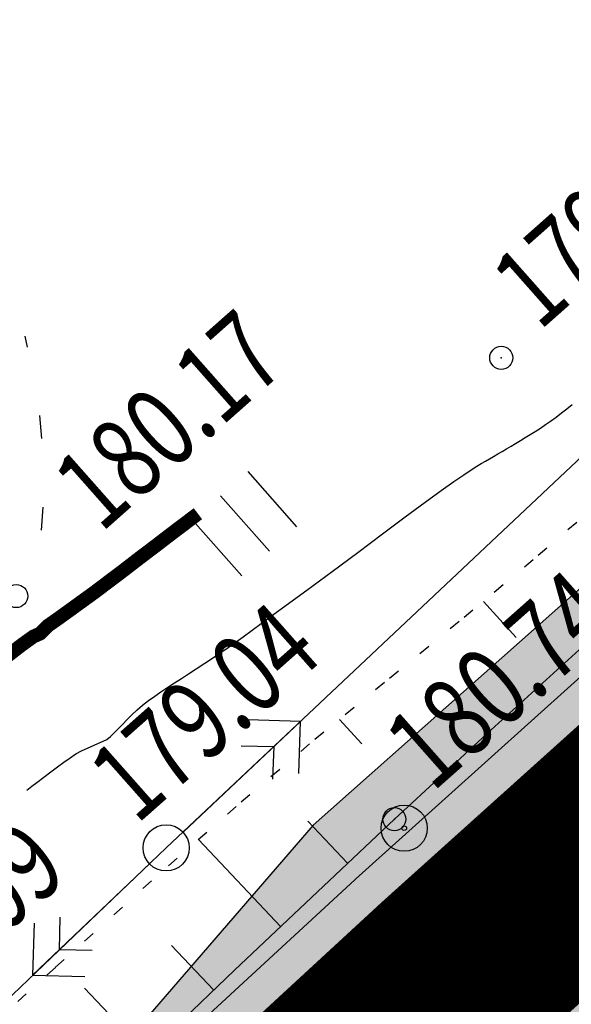
# Model space of a CAD drawing. Units: millimetres. Extents: x 81860 to 209966, y 753060 to 879847.
# Drawn here: x 174326 to 174350, y 825359 to 825402 of the extents above; entities that cross this region are included whole.
import ezdxf

# ---------------------------------------------------------------- set-up
doc = ezdxf.new("R2010")
doc.units = ezdxf.units.MM
for name, pattern in [('CONTI', [0]), ('STROT', [1.7, 0.5, -1.2]), ('Штриховая 1 к 2', [3, 2, -1])]:
    doc.linetypes.add(name, pattern=pattern)
for name, color, linetype in [('Готовые.Дискретная модель.Границы полос', 7, 'Continuous'), ('Готовые.Дискретная модель.Кромки', 7, 'Continuous'), ('Готовые.Километры и пикеты', 7, 'Continuous'), ('Заливка откосов', 7, 'Continuous'), ('заливка покрытия', 253, 'Continuous'), ('обочины', 31, 'Continuous'), ('Ось трассы', 7, 'Continuous'), ('ПОДЛОЖКА', 254, 'Continuous')]:
    doc.layers.add(name, color=color, linetype=linetype)
doc.styles.add('SHRFT', font='TXT', dxfattribs={"width": 0.75})

# ---------------------------------------------------------------- blocks, each defined once
blk = doc.blocks.new('BLOCK_2_14_0_10027161')
at = {"layer": 'Готовые.Километры и пикеты', "color": 0, "const_width": 2}
blk.add_lwpolyline([(0, -20), (0, 20)], dxfattribs=at)
blk = doc.blocks.new('BL_20')
at = {"color": 0}
blk.add_circle((0, 0), 0.5, dxfattribs=at)
blk = doc.blocks.new('BL_26')
at = {"color": 0}
for radius in [0.5, 0.05]:
    blk.add_circle((0, 0), radius, dxfattribs=at)
blk = doc.blocks.new('BL_2012')
at = {"color": 0}
for p, q in [((0, 0), (0, 1.6)), ((0.8, 1.6), (0.8, 0)), ((1.6, 0), (1.6, 1.6))]:
    blk.add_line(p, q, dxfattribs=at)

msp = doc.modelspace()

# ---------------------------------------------------------------- hatches: boundary and pattern name
at = {"layer": 'Заливка откосов', "true_color": 0xccffcc}
msp.add_hatch(color=254, dxfattribs=at).paths.add_polyline_path([(173343.7332226909, 824583.7599633822), (173365.1312519815, 824596.6876214254), (173386.5292812721, 824609.6152794682), (173407.9273105628, 824622.5429375112), (173429.3253398534, 824635.4705955543), (173450.7233691439, 824648.3982535973), (173472.1213984346, 824661.3259116405), (173493.5194277252, 824674.2535696835), (173514.9174570158, 824687.1812277266), (173532.0358804483, 824697.523354161), (173536.3154863064, 824700.1088857697), (173557.713515597, 824713.0365438127), (173579.1115448876, 824725.9642018558), (173600.5095741783, 824738.8918598988), (173621.9076034689, 824751.8195179419), (173643.3056327595, 824764.7471759849), (173664.7036620501, 824777.674834028), (173686.1016913407, 824790.602492071), (173699.7450748164, 824798.8451668393), (173707.4997206313, 824803.5301501141), (173708.3045134089, 824804.0163671243), (173711.7789257694, 824806.1155481847), (173720.3323124787, 824811.2874911592), (173728.875357527, 824816.4668592376), (173737.4037294947, 824821.660743769), (173742.4608500984, 824824.7556731816), (173745.9130607815, 824826.8761993654), (173750.1592070905, 824829.4942081253), (173754.3989301052, 824832.1202328785), (173762.8568451987, 824837.399792157), (173771.2822257549, 824842.7217545073), (173779.6703866677, 824848.092914792), (173788.0165216226, 824853.519973098), (173792.1722903007, 824856.2565287236), (173792.9524323462, 824856.7729580178), (173812.7753846354, 824870.1941342978), (173833.0836446757, 824884.5579018865), (173853.088274189, 824899.3416105971), (173872.7805909246, 824914.5388441212), (173892.152048179, 824930.143006676), (173907.4125405797, 824942.914780432), (173911.194238506, 824946.1473258665), (173929.8988973649, 824962.5448556248), (173938.575025749, 824970.3890298551), (173944.6159164501, 824975.941796369), (173948.2633086559, 824979.329105232), (173951.8993457061, 824982.7304306622), (173959.1399936832, 824989.5719654936), (173966.3432196954, 824996.4601321858), (173973.5145007592, 825003.3887536434), (173980.65941572, 825010.3517313297), (173981.9146162375, 825011.5803170985), (173984.2237533124, 825013.8442161432), (173987.7836297025, 825017.3430318121), (173994.892878827, 825024.3566729488), (174001.9929551383, 825031.3867097765), (174009.0896916882, 825038.4272201677), (174010.3354359162, 825039.663639892), (174017.43636203, 825046.7114752731), (174019.7359684829, 825048.9938885052), (174037.4798454345, 825066.6051017152), (174055.223722386, 825084.2163149252), (174072.9675993375, 825101.8275281353), (174076.5163747278, 825105.3497707773), (174090.7114762891, 825119.4387413453), (174108.4553532407, 825137.0499545552), (174126.1992301922, 825154.6611677653), (174143.9431071437, 825172.2723809753), (174158.138208705, 825186.3613515432), (174161.6869840953, 825189.8835941853), (174179.4308610468, 825207.4948073953), (174197.1747379984, 825225.1060206053), (174214.9186149499, 825242.7172338153), (174232.6624919015, 825260.3284470254), (174242.0884099927, 825269.6838913658), (174250.4087761512, 825277.9401591534), (174268.1936589511, 825295.5357841094), (174286.0724883037, 825313.0626939404), (174300.4796487691, 825326.9966496717), (174304.0994605879, 825330.4641331858), (174313.754269136, 825339.6372309201), (174322.3251599892, 825347.6815398972), (174340.7652531574, 825364.6730201762), (174359.4162936845, 825381.432677851), (174378.2753673834, 825397.9578942594), (174397.3395275621, 825414.2460873697), (174416.6057954845, 825430.2947121849), (174436.0711608354, 825446.1012611403), (174451.7847604611, 825458.5705447384), (174455.7325821911, 825461.6632644945), (174475.5869874944, 825476.9782907161), (174476.7843150634, 825477.8892939257), (174477.2564053744, 825478.2934085622), (174494.8007820844, 825493.1471382062), (174514.1100806549, 825509.1949073294), (174523.0259421606, 825516.5276481869), (174532.754101834, 825523.5871686087), (174533.9706883935, 825524.4680079701), (174554.2531091888, 825539.1135363342), (174555.9715733107, 825540.3526776498), (174574.5312636251, 825553.735498663), (174581.4258083126, 825558.7069424726), (174586.0410976388, 825562.0348854463), (174594.152284075, 825567.8836121459), (174594.8093693123, 825568.3574146708), (174602.9279172565, 825574.2081198902), (174604.9600664909, 825575.670564276), (174610.8216952982, 825580.3933189624), (174611.995809834, 825581.3371426963), (174614.8511104205, 825583.3799219893), (174618.5276075956, 825586.0027682876), (174618.9365083343, 825586.2939091509), (174625.9013646149, 825591.232700355), (174626.4679449707, 825591.6326253138), (174627.1333053866, 825592.1018912225), (174627.543333207, 825592.3908662949), (174625.12508999, 825595.8248291304), (174625.9481153903, 825596.4043811389), (174625.9483581852, 825596.4057870605), (174632.9705300458, 825601.3219900888), (174635.8727860674, 825603.337548101), (174636.7032263627, 825603.9123753515), (174636.704625938, 825603.9121275016), (174637.5347921029, 825604.4858942619), (174639.9223578688, 825601.030519502), (174641.5793117855, 825602.1730537898), (174641.5801416195, 825602.1736250888), (174642.4094130473, 825602.7440773903), (174642.4102434175, 825602.7446481361), (174643.6564101064, 825603.6001315066), (174651.9969317973, 825609.2684338957), (174653.2531755423, 825610.1130198054), (174653.254013507, 825610.1135823374), (174654.0914549141, 825610.6751977301), (174654.09229351, 825610.6757595511), (174655.7699238879, 825611.7973916687), (174656.205350765, 825612.0543652397), (174660.5674143276, 825614.6127813502), (174663.6294974054, 825616.3908591643), (174669.1404181152, 825619.9665418658), (174670.4165438064, 825620.786276234), (174677.6803146068, 825625.3902246441), (174678.1093558224, 825625.6587685074), (174686.2999470642, 825630.7094724934), (174694.2962899026, 825635.4951955911), (174695.0046815747, 825635.9119536092), (174699.3885975984, 825638.4648467996), (174703.3508085588, 825640.7335579633), (174703.806408617, 825640.9585672575), (174710.0552686426, 825644.0008621886), (174712.9499174187, 825645.3826263734), (174722.1472618438, 825649.6614844966), (174731.3927045872, 825653.8004408553), (174740.6819990007, 825657.806039639), (174745.3418522411, 825659.7608868583), (174750.0112104693, 825661.6848895379), (174758.9076045114, 825665.2584892267), (174759.3644364297, 825665.4701405813), (174768.5239616823, 825669.6478582253), (174769.9015201462, 825670.265610587), (174777.7244178138, 825673.7240745173), (174786.961834318, 825677.7050042258), (174791.593217375, 825679.6617035047), (174796.232442201, 825681.596951715), (174805.5326611985, 825685.4063008969), (174807.3679987534, 825686.1475601363), (174814.8590866793, 825689.1395058505), (174824.2084762742, 825692.803082063), (174825.6126686916, 825693.3470277363), (174833.4769080952, 825696.6683803609), (174838.1099418068, 825698.6032683488), (174842.7476265286, 825700.5251669987), (174844.5760590621, 825701.278995407), (174853.8665734055, 825705.0781720675), (174860.6988122298, 825707.8421344998), (174860.6997439721, 825707.8425062814), (174861.3362985433, 825708.0988621908), (174881.3638503899, 825716.0819895727), (174884.6655970816, 825717.2603783857), (174894.0995231682, 825720.6146642023), (174902.173975476, 825723.4751240297), (174908.2471110848, 825725.6232997208), (174909.9829633872, 825726.2371061961), (174911.6016997917, 825726.8094925138), (174917.6702547632, 825728.9566865404), (174927.0669128027, 825732.3003896973), (174927.999998999, 825732.634640296), (174928.0009365852, 825732.634976416), (174931.7518587813, 825733.9842112722), (174936.4262527152, 825735.6804257303), (174945.7383363979, 825739.1231356458), (174949.0400681993, 825740.3687978118), (174954.9926943761, 825742.6544518379), (174964.1781094422, 825746.2998028187), (174973.2824076292, 825750.0840074425), (174977.8000224716, 825752.0357400576), (174982.2922581699, 825754.031155768), (174991.1929843466, 825758.164473893), (174999.9683874515, 825762.5061703163), (175003.0571480939, 825764.1052438178), (175008.605351939, 825767.0784222637), (175011.5965451329, 825768.7364529652), (175017.2164883467, 825771.7076860797), (175021.5037656335, 825774.0653800672), (175025.7589588505, 825776.4853164807), (175034.1694622306, 825781.5101940593), (175042.4408442088, 825786.7786663264), (175050.5660340401, 825792.2868980037), (175058.5380844657, 825798.0308243099), (175061.290850088, 825800.0961036165), (175062.4328379819, 825801.0285083717), (175066.2103899548, 825804.1717383121), (175073.6288705803, 825810.6184731624), (175080.8601560954, 825817.2745046242), (175087.8983438115, 825824.1343995719), (175094.7376886599, 825831.1925584725), (175098.0810439309, 825834.7941926708), (175101.3726078819, 825838.4432199554), (175107.7976855852, 825845.880465516), (175114.0076771654, 825853.4982243461), (175119.9975135864, 825861.2902782905), (175125.7623055184, 825869.2502669211), (175128.5588320091, 825873.2912114833), (175131.2973473288, 825877.3716927307), (175136.5981209236, 825885.6479264342), (175141.6602994352, 825894.0722123827), (175146.4797507539, 825902.6376740753), (175148.6140998757, 825906.6232721893), (175148.4684268389, 825906.7000548387), (175146.3298903128, 825902.7191983551), (175141.5648586435, 825894.1277229526), (175133.5261193757, 825887.5541548377), (175128.2743647726, 825879.3693242174), (175125.6710770293, 825875.2593196612), (175124.3823020251, 825870.2199459315), (175118.1683919206, 825862.655221617), (175111.5695679575, 825855.4284562975), (175105.146975683, 825848.1051014175), (175098.8148850056, 825840.7174618063), (175095.5788957124, 825837.0838529109), (175092.3065284938, 825833.4819221795), (175086.013531308, 825826.0137245969), (175079.3753307435, 825818.8421127162), (175072.2303199505, 825812.182145991), (175064.7077161584, 825805.9516472487), (175060.9973034422, 825802.7790233487), (175059.8943388526, 825801.8139958882), (175057.0932884716, 825799.8448776018), (175049.03163259, 825794.3306465204), (175040.9968824974, 825788.8209630765), (175032.6779590067, 825783.7530165319), (175024.0410220621, 825779.2359412775), (175019.6266158517, 825777.1687306508), (175015.3860652255, 825774.8337730428), (175009.8208360959, 825771.9025077051), (175006.8594315635, 825770.2656537979), (175001.3657034904, 825767.3326156923), (174998.3208902603, 825765.727513496), (174989.6845677878, 825761.3142323707), (174980.9090074101, 825757.1009291074), (174976.4712988907, 825755.0696647078), (174972.0094424691, 825753.0703134198), (174962.9722498127, 825749.2722810393), (174953.8432477936, 825745.6119234089), (174947.9180883098, 825743.3250142126), (174944.6345271548, 825742.0659112802), (174935.3715091564, 825738.5711002005), (174930.7213376369, 825736.838783654), (174926.9872952772, 825735.4624638015), (174926.9863624743, 825735.462118773), (174926.057138635, 825735.1213700443), (174917.0093936236, 825730.8221147207), (174911.207342897, 825727.9247530324), (174909.1926760776, 825728.472077226), (174907.2896143912, 825728.3310425602), (174901.2284408534, 825726.1470560585), (174893.1866899515, 825723.1878901997), (174883.7845633709, 825719.731698654), (174880.5093483337, 825718.4734726334), (174861.0779850897, 825708.8076274951), (174860.4601028051, 825708.499516581), (174860.4592016557, 825708.4990601579), (174853.8174972509, 825705.2114965438), (174844.5171021447, 825701.4368978594), (174842.6868950833, 825700.6873276511), (174838.0492596348, 825698.7639945572), (174833.4140475156, 825696.8334568193), (174825.5414697026, 825693.5310974882), (174824.1280484008, 825693.0104084279), (174814.7850723881, 825689.32644704), (174807.2657168897, 825686.4013764929), (174805.4187412945, 825685.68772813), (174796.1005603145, 825681.9150786588), (174791.456360593, 825679.9877235005), (174786.8175026444, 825678.0444212804), (174777.588054475, 825674.0362293657), (174769.7647411432, 825670.5712838093), (174768.3819197521, 825669.9639171916), (174759.168478337, 825665.8933994174), (174758.7097141498, 825665.6852722977), (174749.8247272887, 825662.0753865684), (174745.1368847683, 825660.1832942154), (174740.4613786875, 825658.2533741512), (174731.1264247416, 825654.3226384354), (174721.8577084089, 825650.2100901083), (174712.6399690421, 825645.9493910196), (174709.7344820756, 825644.5807820377), (174702.9650825081, 825642.4424324088), (174702.4708056416, 825642.2828593652), (174698.4386120568, 825640.1107190913), (174694.0124662832, 825637.6008488337), (174693.3030366225, 825637.18104365), (174685.0248383898, 825632.8079429168), (174676.617634032, 825628.0437483658), (174676.1751415366, 825627.7932465498), (174669.4079695826, 825622.3594315744), (174668.4292635434, 825621.0715006957), (174663.3312614144, 825616.8468978729), (174660.242303758, 825615.1059165781), (174655.8707253639, 825612.5564301064), (174655.4495132578, 825612.277624804), (174653.8278467541, 825611.0704834138), (174653.8270356167, 825611.0698798049), (174653.0093805764, 825610.4779951767), (174653.0085534213, 825610.4774158124), (174651.7652852286, 825609.6124770975), (174643.548769813, 825603.757124149), (174642.2927527659, 825602.9155838058), (174642.2919166013, 825602.9150212116), (174641.456012276, 825602.3539279343), (174641.4551766366, 825602.3533647793), (174639.7847856839, 825601.2297215654), (174637.3938385716, 825604.6899921395), (174636.5455506593, 825604.142113556), (174636.4179440924, 825604.3248268957), (174635.5719816346, 825603.7717885365), (174632.5883501388, 825601.8709335951), (174625.1952374267, 825597.4759106833), (174625.5566283494, 825596.960651887), (174624.0747377186, 825597.3155962093), (174627.2518183741, 825592.8046134147), (174626.8408060841, 825592.5168040815), (174626.1717778535, 825592.0523669043), (174625.6072710009, 825591.6491930509), (174617.9303252599, 825587.7073642513), (174617.3830865025, 825587.6098899158), (174612.5765949911, 825586.5628495299), (174609.3990584711, 825584.9627220056), (174608.1929989448, 825584.060287147), (174602.2974629264, 825579.3719944876), (174600.265863808, 825577.9057694307), (174592.1455273422, 825572.0517419225), (174591.4910819012, 825571.5742456948), (174583.3351232269, 825565.7876104533), (174578.705457655, 825562.4796048807), (174571.7971800851, 825557.527206237), (174553.369490377, 825543.9613228955), (174551.6721235033, 825542.6928386387), (174531.5318513413, 825527.837184607), (174530.3198863709, 825526.9484813142), (174520.6032201267, 825519.8585042156), (174511.6145494299, 825512.6067045317), (174492.952751449, 825495.6313357045), (174477.1999980706, 825478.3676508255), (174476.7240416857, 825477.9685737344), (174475.5213295861, 825477.0645186901), (174455.2164144083, 825462.3238460631), (174451.2888950993, 825459.2018840506), (174435.335109706, 825447.0193562843), (174415.3904397277, 825431.7724223305), (174395.5510002582, 825416.366117157), (174376.0035537657, 825400.5834830175), (174357.5637082412, 825383.5204337313), (174338.7651416137, 825366.8710617586), (174322.2430828538, 825347.76950489), (174313.6519895316, 825339.7455679065), (174303.9951984726, 825330.5732074882), (174300.3841320488, 825327.0961546518), (174285.7506170291, 825313.3932267408), (174267.9356126855, 825295.7975329935), (174249.9595357528, 825278.3930945882), (174241.514270353, 825270.2623559495), (174231.7831428924, 825261.2144200942), (174213.1794865119, 825244.469462957), (174194.4501001581, 825227.8511829062), (174176.1183468207, 825210.8322745038), (174159.8923662468, 825191.6917307344), (174156.7344823003, 825187.7756520972), (174138.5936165974, 825177.66216877), (174125.6668502613, 825155.1975580681), (174107.6050556889, 825137.9066573246), (174087.2160942695, 825122.9604537744), (174072.9904407755, 825108.9022652842), (174072.2840306635, 825102.5162460728), (174054.3394351927, 825085.107263377), (174036.3216475199, 825067.7720242341), (174018.5424565636, 825050.1963910463), (174016.2596582526, 825047.897043058), (174009.1884950892, 825040.8192205249), (174007.943794177, 825039.5817792681), (174000.9093041907, 825032.4797818144), (173993.9097653375, 825025.3511067356), (173986.8652359498, 825018.2761527381), (173983.3110771083, 825014.7741791245), (173981.0171500267, 825012.4966793469), (173979.772736403, 825011.2581659873), (173972.662722523, 825004.2663238442), (173965.4531294814, 824997.38589537), (173958.306471123, 824990.4486029698), (173951.2497913101, 824983.4223937764), (173947.6555437352, 824979.9811225813), (173944.0037961242, 824976.6034023714), (173937.9272453728, 824971.0984974643), (173929.2023362191, 824963.3229211401), (173910.4127470731, 824947.0577319147), (173906.596069069, 824943.8739948994), (173887.9539920013, 824935.244885717), (173869.4283764484, 824918.7902796186), (173849.986483678, 824903.4486066422), (173830.0101065872, 824888.8088085593), (173809.4787061489, 824874.959683484), (173789.7671468072, 824861.5807175661), (173789.0083807054, 824861.0401224184), (173784.9648313533, 824858.1744910035), (173776.8245235235, 824852.5045605137), (173768.6034904423, 824846.9349991494), (173760.5214427882, 824841.1201424154), (173752.1455975119, 824835.7493880781), (173747.9282266612, 824833.1046486661), (173743.6360953746, 824830.5770946756), (173740.1462225091, 824828.5297976753), (173735.0433004857, 824825.5254271602), (173726.2982480218, 824820.7093713575), (173717.4182526941, 824816.101917407), (173708.5328614513, 824811.4876429033), (173704.9844839809, 824809.5117234145), (173704.1680925085, 824809.0447047163), (173696.3124816843, 824804.5268400504), (173682.5054392288, 824796.5550557737), (173660.8865434861, 824783.9929787815), (173639.4854942946, 824771.0703193181), (173618.1832382658, 824757.9841361148), (173597.068867648, 824744.5869625129), (173576.2319142296, 824730.730604321), (173555.1805788724, 824717.2290939286), (173533.8693717332, 824704.1577267208), (173529.6118152886, 824701.5356986334), (173512.5981162284, 824691.0202310433), (173491.2730454687, 824677.9718110821), (173469.9769119788, 824664.8754937722), (173448.572237872, 824651.9588343161), (173427.2334017421, 824638.9331989766), (173405.8833909445, 824625.9260600936), (173384.7882411686, 824612.4970719017), (173363.3405696711, 824599.6515822912), (173341.7275947957, 824587.0797050016)])
at = {"layer": 'обочины'}
h = msp.add_hatch(color=256, dxfattribs=at)
h.dxf.hatch_style = 1
h.paths.add_polyline_path([(174346.5015851964, 825367.1333079337), (174353.9368863819, 825376.5033843835), (174340.771435239, 825364.6730401369), (174333.7466342772, 825358.2000985488), (174328.0818717461, 825350.2608055631), (174342.117477804, 825363.193792371)])
h.paths.add_polyline_path([(174361.9343958643, 825367.5571374949), (174351.8682599033, 825361.2005955393), (174347.5016480632, 825357.276801307), (174333.5220800004, 825344.3954502211), (174341.864914739, 825349.3633355898), (174348.8476906279, 825355.7975535409)])
h.paths.add_polyline_path([(174370.8947205357, 825388.8260683932), (174378.6087476011, 825397.5798040885), (174382.0944249808, 825401.2155540308), (174378.2815875704, 825397.9579141503), (174359.4224948191, 825381.4326978959), (174353.9368863817, 825376.5033843833), (174346.5015851963, 825367.1333079335), (174360.74994211, 825379.9367406009)])

# ---------------------------------------------------------------- linework, layer by layer
at = {"layer": 'Готовые.Дискретная модель.Границы полос', "color": 1, "linetype": 'Штриховая 1 к 2', "flags": 128}
for points in [[(173345.0312098398, 824581.6202393067), (173366.4292578055, 824594.5478938713), (173387.8273057712, 824607.4755484358), (173409.2253537368, 824620.4032030005), (173430.6234017022, 824633.3308575652), (173452.021449668, 824646.2585121297), (173473.4194976335, 824659.1861666944), (173494.817545599, 824672.113821259), (173516.2155935647, 824685.0414758236), (173533.3340319373, 824695.3835994753), (173537.6136415305, 824697.9691303882), (173559.011689496, 824710.896784953), (173580.4097374615, 824723.8244395175), (173601.8077854272, 824736.752094082), (173623.2058333928, 824749.6797486468), (173644.6038813584, 824762.6074032113), (173666.0019293239, 824775.5350577759), (173687.3999772896, 824788.4627123405), (173701.0433726723, 824796.705384891), (173708.7980252551, 824801.3903669053), (173709.6028187351, 824801.8765837844), (173713.0773810713, 824803.9758530629), (173721.6323903173, 824809.1487713796), (173730.1788381799, 824814.3301968888), (173738.7123880816, 824819.5272294271), (173743.7734216301, 824822.6245501563), (173747.2286645138, 824824.746936517), (173751.4789428637, 824827.3674900676), (173755.7232354828, 824829.9963423114), (173764.1915951339, 824835.2824163049), (173772.6291466073, 824840.6120617378), (173781.0311851721, 824845.9921036249), (173789.3928816908, 824851.4292763394), (173793.5570545771, 824854.1713632928), (173794.3388230727, 824854.6888686785), (173814.2032987744, 824868.1381438412), (173834.5540991187, 824882.5319842029), (173854.600633234, 824897.3466453527), (173874.334200682, 824912.5756975487), (173893.7462368564, 824928.212531198), (173909.0386968573, 824941.0110460578), (173912.8283166988, 824944.2503597264), (173931.5721583561, 824960.6822225224), (173940.266461744, 824968.5428209697), (173946.3194837235, 824974.1067318094), (173949.9736924999, 824977.5003675154), (173953.6161428443, 824980.907688591), (173960.8684220567, 824987.7602050594), (173968.0817076396, 824994.6579830105), (173975.2615003154, 825001.5948199063), (173982.4133992681, 825008.5645957512), (173983.669672199, 825009.7942299469), (173985.9806614115, 825012.0599425273), (173989.5430865037, 825015.561259555), (173996.6563114933, 825022.5788154498), (174003.758876044, 825029.6113085217), (174010.8566193402, 825036.652810428), (174012.1023876781, 825037.8892528317), (174019.2033213828, 825044.9370886234), (174021.5029302939, 825047.2195019883), (174039.246826214, 825064.830716224), (174056.9907221339, 825082.4419304599), (174074.7346180539, 825100.0531446957), (174078.2833972379, 825103.5753875428), (174092.4785139739, 825117.6643589318), (174110.2224098939, 825135.2755731675), (174127.9663058141, 825152.8867874031), (174145.710201734, 825170.4980016393), (174159.90531847, 825184.5869730277), (174163.4540976539, 825188.1092158749), (174181.1979935741, 825205.7204301107), (174198.9418894942, 825223.3316443468), (174216.6857854141, 825240.9428585822), (174234.4296813339, 825258.5540728183), (174243.8556095018, 825267.9095177038), (174252.1753751862, 825276.1651813677), (174269.9548952311, 825293.7554856268), (174287.8227571602, 825311.2716318056), (174302.2170425605, 825325.1931254244), (174305.8330570145, 825328.6569679453), (174315.4766392214, 825337.8193917518), (174324.0368574233, 825345.8536756515), (174342.453988445, 825362.8239804294), (174361.0818039328, 825379.5627512769), (174379.9173933283, 825396.0673727952), (174398.9578136088, 825412.3352661704), (174418.2000897476, 825428.3638895777), (174437.6412151782, 825444.1507385771), (174453.3352467529, 825456.6044813258), (174457.2781522642, 825459.6933465053), (174477.1078327742, 825474.9892848616), (174478.303675343, 825475.8991446848), (174478.7969778501, 825476.274062787), (174497.1175066857, 825490.0414300396), (174517.2626240269, 825504.8935636675), (174526.5616080243, 825511.6754279964), (174536.2796905482, 825518.7276272236), (174537.4952624519, 825519.6077310108), (174557.7688150062, 825534.2468366894), (174559.487226123, 825535.4859384641), (174578.0469337318, 825548.8687576915), (174584.941484844, 825553.8402008377), (174589.5567784708, 825557.1681433674), (174597.6679724652, 825563.0168692864), (174598.3250378435, 825563.4906569873), (174606.4399672295, 825569.3387488168), (174608.470241724, 825570.7998301912), (174614.5666367884, 825575.1782056775), (174615.7871116559, 825576.0527336656), (174618.636707542, 825578.0914295567), (174622.3046419, 825580.7081645458), (174622.7125057433, 825580.9985668203), (174629.6571093565, 825585.9229938892), (174630.2218273868, 825586.3216038859), (174630.8849596293, 825586.7892978069), (174631.2935922081, 825587.0772892472), (174631.2944111963, 825587.077866283), (174632.1127526115, 825587.6541193457), (174632.1135719457, 825587.6546959683), (174639.0912694135, 825592.5397624158), (174641.9727985324, 825594.5409242539), (174642.7970567553, 825595.1114716937), (174642.7978812332, 825595.112041963), (174643.6217562604, 825595.6814600177), (174643.6225811831, 825595.6820297226), (174645.271680951, 825596.8191470881), (174645.2725067833, 825596.8197156317), (174646.0977452799, 825597.3873930884), (174646.0985715776, 825597.3879610347), (174647.3385499694, 825598.2391952891), (174655.6337177287, 825603.8766755868), (174656.8825392821, 825604.7162705878), (174656.8833722441, 825604.7168297614), (174657.7157801733, 825605.2750689377), (174657.7166136942, 825605.2756273587), (174659.3839547734, 825606.3903790881), (174659.8013557926, 825606.6687220448), (174663.9834473509, 825609.441101928), (174666.9199347383, 825611.3693065258), (174672.3941272597, 825614.9211689042), (174673.6613653196, 825615.7351933226), (174680.8718139112, 825620.3053454605), (174681.2975607486, 825620.5718270208), (174689.4221846728, 825625.5818554552), (174697.3485335137, 825630.3256793842), (174698.0504759455, 825630.7386542311), (174702.3945116495, 825633.268320908), (174706.3206785059, 825635.5163910454), (174706.7578776149, 825635.7644974134), (174712.7587542781, 825639.1252809302), (174715.5414387447, 825640.6557640993), (174724.3962660738, 825645.412763376), (174733.3166574889, 825650.0402311836), (174742.2974984219, 825654.5436935587), (174746.809059317, 825656.7506919967), (174751.333929882, 825658.9288302023), (174759.9658255829, 825662.9904098444), (174760.4213381687, 825663.2014606586), (174769.5553440135, 825667.3675313357), (174770.9292041908, 825667.9836243978), (174778.7317912041, 825671.4331033357), (174787.9467347498, 825675.4043410624), (174792.5674645946, 825677.3565365591), (174797.1964286299, 825679.2875015652), (174806.4773131779, 825683.0889245819), (174808.3090297066, 825683.8287202687), (174815.7860021405, 825686.8150232374), (174825.1192694492, 825690.472275355), (174826.5211836631, 825691.0153377142), (174834.3732076513, 825694.3319976525), (174838.9996092682, 825696.2643683257), (174843.6310736095, 825698.1839253136), (174845.4571686653, 825698.9368786092), (174854.7368090599, 825702.7320187354), (174861.5621197207, 825705.4934387399), (174861.5630505809, 825705.4938101993), (174862.1990057521, 825705.7499472124), (174882.2117071479, 825713.7277042392), (174885.5117703322, 825714.9054903165), (174894.9420221495, 825718.2584641105), (174903.0146674346, 825721.1182791004), (174909.0872578883, 825723.2662584924), (174910.8230829017, 825723.8800543313), (174912.4418205141, 825724.4524401556), (174918.4945663557, 825726.6487083377), (174927.8718110085, 825730.0704139705), (174928.8032854374, 825730.4125419866), (174928.8042241313, 825730.4128785034), (174932.5492093775, 825731.7940256464), (174937.2173820831, 825733.5305325006), (174946.5206577913, 825737.0552772488), (174949.8203194692, 825738.3305962026), (174955.7704708402, 825740.6704853529), (174964.9548937224, 825744.4015126085), (174974.0610312173, 825748.2731176835), (174978.580399525, 825750.2691792252), (174983.0748219499, 825752.3093328862), (174991.9808511136, 825756.5333188694), (175000.7621767673, 825760.9672008852), (175003.85305492, 825762.5994166498), (175009.4288422299, 825765.5873729304), (175012.4349064758, 825767.2536447312), (175018.0822455935, 825770.2405753861), (175022.3903955668, 825772.6106890439), (175026.6662819242, 825775.0433420313), (175035.1176160932, 825780.0945330273), (175043.4290604934, 825785.3904744069), (175051.5935116778, 825790.9273084698), (175059.6039903401, 825796.7009470878), (175062.3700031954, 825798.7768834619), (175063.5176357275, 825799.7138960214), (175067.3138595856, 825802.8726592397), (175074.7690088117, 825809.3512528626), (175082.0360378346, 825816.0401776261), (175089.1090147896, 825822.9339735548), (175095.9821662106, 825830.0270134428), (175099.3420476124, 825833.6464467706), (175102.6498817433, 825837.3135074482), (175109.1067187249, 825844.787507816), (175115.347406627, 825852.4429137375), (175121.3668513568, 825860.2734763264), (175127.1601394158, 825868.2728037216), (175129.9704895969, 825872.3337189517), (175132.7225419115, 825876.4343663042), (175138.0495184154, 825884.7515020272), (175143.1367206719, 825893.2174218539), (175147.9799961449, 825901.8252152996), (175150.1248961634, 825905.8305108723)], [(173348.6509531181, 824575.6287858763), (173370.0490010837, 824588.556440441), (173391.4470490492, 824601.4840950053), (173412.8450970149, 824614.41174957), (173434.2431449805, 824627.3394041347), (173455.641192946, 824640.2670586994), (173477.0392409115, 824653.194713264), (173498.4372888773, 824666.1223678287), (173519.8353368427, 824679.0500223933), (173536.9537752154, 824689.3921460448), (173541.2333848084, 824691.9776769577), (173562.6314327741, 824704.9053315225), (173584.0294807397, 824717.8329860871), (173605.4275287053, 824730.7606406516), (173626.8255766707, 824743.6882952163), (173648.2236246365, 824756.615949781), (173669.6216726019, 824769.5436043456), (173691.0197205677, 824782.4712589103), (173704.6631159507, 824790.7139314605), (173712.4177685332, 824795.3989134748), (173713.2225620133, 824795.8851303542), (173716.6975357901, 824797.9846482244), (173725.2570672312, 824803.160301385), (173733.8130220722, 824808.3474915607), (173742.3610492893, 824813.5533423345), (173747.4330266696, 824816.6573609888), (173750.8967512293, 824818.7849573612), (173755.1585888432, 824821.4126381739), (173759.4156659021, 824824.0494092191), (173767.9132494059, 824829.353727994), (173776.3848585315, 824834.7048895248), (173784.8257335942, 824840.1098032347), (173793.230981552, 824845.5752994803), (173797.4186757465, 824848.3328756844), (173798.2049963313, 824848.8533944095), (173818.1856871019, 824862.3813531714), (173838.6555477073, 824876.8594032136), (173858.8193620055, 824891.7607360124), (173878.6683786572, 824907.0788842093), (173898.1939829496, 824922.8071995435), (173913.5759099123, 824935.6805907958), (173917.3877005345, 824938.9388557355), (173936.2412011066, 824955.4668514521), (173944.9863696209, 824963.3734375209), (173951.0733417248, 824968.9685521987), (173954.7466263108, 824972.3799028448), (173958.4070232899, 824975.8040114688), (173965.6918487756, 824982.6872758961), (173972.9332799653, 824989.6119646218), (173980.1368839564, 824996.5718038839), (173987.3083168819, 825003.5606136204), (173988.5675888383, 825004.793183236), (173990.8837571631, 825007.0639733861), (173994.4533080145, 825010.5722936981), (174001.5776442072, 825017.6008098323), (174008.6871545999, 825024.6401792655), (174015.7876955477, 825031.6844562696), (174017.033527664, 825032.9209619742), (174024.1344613687, 825039.9687977657), (174026.4340702801, 825042.2512111306), (174044.1779662, 825059.8624253665), (174061.9218621201, 825077.4736396023), (174079.6657580402, 825095.0848538382), (174083.2145372239, 825098.6070966853), (174097.4096539602, 825112.696068074), (174115.1535498801, 825130.3072823099), (174132.8974458001, 825147.9184965455), (174150.6413417201, 825165.5297107815), (174164.8364584561, 825179.6186821703), (174168.3852376401, 825183.1409250173), (174186.1291335602, 825200.752139253), (174203.8730294801, 825218.363353489), (174221.6169254001, 825235.9745677249), (174239.3608213203, 825253.5857819605), (174248.7867494877, 825262.9412268461), (174257.1048089421, 825271.1951976201), (174274.869260119, 825288.7706011392), (174292.706360055, 825306.2566065441), (174307.0645526664, 825320.1432044961), (174310.6699238408, 825323.5968518486), (174320.2820439729, 825332.7293877457), (174328.8123537508, 825340.7356007757), (174347.1651374217, 825357.6466132486), (174365.7278694514, 825374.3269007439), (174384.4976494504, 825390.7738570011), (174403.4715446788, 825406.9849122164), (174422.6465905043, 825422.9575334456), (174442.0197908646, 825438.6892249987), (174457.6589892868, 825451.0994557942), (174461.588118737, 825454.1775288315), (174481.3485166098, 825469.4200249275), (174482.5401810415, 825470.3267058044), (174483.0317600058, 825470.7003139857), (174501.2956001552, 825484.4250619455), (174521.3952165187, 825499.2436313756), (174530.6791220521, 825506.0144975218), (174540.3854373192, 825513.0581564318), (174541.5998241349, 825513.9374021845), (174561.8630083633, 825528.5690170055), (174563.5813557727, 825529.8080728425), (174582.1410633816, 825543.19089207), (174589.0356144936, 825548.162335216), (174593.6509081204, 825551.4902777456), (174601.7621021149, 825557.3390036648), (174602.4191436106, 825557.8127741442), (174610.5543525663, 825563.6237729305), (174612.5894309751, 825565.073514791), (174618.6974248, 825569.41584961), (174619.9190038533, 825570.2837874867), (174622.7705087691, 825572.3066352835), (174626.4395146027, 825574.9020238833), (174626.8474008151, 825575.1899869218), (174633.7881359417, 825580.0726654136), (174634.3522888903, 825580.4677185625), (174635.0149235539, 825580.9309010018), (174635.4232209045, 825581.2160992844), (174635.4240425483, 825581.2166659582), (174636.2416562638, 825581.7872820062), (174636.2424724155, 825581.787856389), (174643.2107245434, 825586.6227831625), (174646.0866465519, 825588.6021783821), (174646.9091198474, 825589.1663822829), (174646.9099401096, 825589.1669496363), (174647.731945557, 825589.7299821788), (174647.7327718656, 825589.7305406879), (174649.3778822723, 825590.8547282163), (174649.3787036459, 825590.8552936901), (174650.2018218671, 825591.416426994), (174650.2026492891, 825591.4169835787), (174651.4392853674, 825592.2582938717), (174659.7072751748, 825597.8265912544), (174660.9512728483, 825598.6553637545), (174660.9521057653, 825598.6559108532), (174661.7811920186, 825599.206877427), (174661.7820198364, 825599.2074320266), (174663.4424479502, 825600.3074815412), (174663.8580668517, 825600.5821119995), (174668.0211011945, 825603.3166884974), (174670.9429070081, 825605.2176911682), (174676.3868650728, 825608.7174320846), (174677.64656843, 825609.5191406215), (174684.8103182036, 825614.0174820189), (174685.2331043987, 825614.2796330277), (174693.2968159513, 825619.2052943334), (174701.1556759012, 825623.8638119545), (174701.8495623753, 825624.272047228), (174706.1437430407, 825626.7726817701), (174710.0248505989, 825628.994951562), (174710.4570321207, 825629.240210496), (174716.389038738, 825632.5624234293), (174719.1348003939, 825634.0850157341), (174727.8759004085, 825638.8200277011), (174736.6874399175, 825643.429829929), (174745.5643654575, 825647.9197149617), (174750.0258347981, 825650.1213895086), (174754.5018713654, 825652.295130872), (174763.0444466023, 825656.3508491195), (174763.4953855478, 825656.5616764958), (174772.5405553375, 825660.7250977984), (174773.9015318083, 825661.3410683648), (174781.6332533888, 825664.7912394399), (174790.7695416835, 825668.7660881056), (174795.3528532695, 825670.7211789491), (174799.9456766707, 825672.6557255887), (174809.1580930975, 825676.4663279526), (174810.9769193759, 825677.2082403671), (174818.403387992, 825680.2041655402), (174827.6783227866, 825683.8755570946), (174829.0719281262, 825684.4209237667), (174837.0806161666, 825687.2221349797), (174841.7984786875, 825688.8511142688), (174846.5210828836, 825690.4672225807), (174848.3830314996, 825691.1006203826), (174857.8565604562, 825694.2566222263), (174864.8246120846, 825696.5488488975), (174864.8255601425, 825696.549162763), (174865.4748451404, 825696.7616234688), (174885.9129446289, 825703.3690856814), (174889.2055895169, 825704.5442241222), (174898.6196435366, 825707.8914376206), (174906.6843114019, 825710.7484261376), (174912.7544832336, 825712.8955499543), (174914.4901824782, 825713.5093013204), (174916.1089200905, 825714.0816871447), (174922.1850243295, 825716.23154966), (174931.6232651705, 825719.5900554335), (174932.5624723533, 825719.9264981758), (174932.5634162717, 825719.9268365654), (174936.3425918729, 825721.2862334498), (174941.0603928272, 825722.9981994141), (174950.4862243875, 825726.4829879116), (174953.8370638039, 825727.7471769458), (174959.8899191246, 825730.0713243225), (174969.2597483294, 825733.7899083941), (174978.5828682591, 825737.6651228002), (174983.2225388876, 825739.669592815), (174987.8450980175, 825741.7229038177), (174997.030704486, 825745.9885930022), (175006.1221968122, 825750.4867669086), (175009.3306640869, 825752.1478160148), (175015.0978808126, 825755.238355607), (175018.2071500574, 825756.9618342952), (175023.8256559325, 825760.4316843244), (175028.1008284757, 825763.1700489332), (175032.3344130217, 825765.9679676703), (175040.6735348578, 825771.7399060172), (175048.8365034852, 825777.7423387248), (175056.8169747652, 825783.9699009589), (175064.6087493726, 825790.417077912), (175067.2901738327, 825792.7244209924), (175068.4636875431, 825793.6825909818), (175072.3455652804, 825796.9126251083), (175079.9689244109, 825803.5373946939), (175087.3999187979, 825810.3772411037), (175094.6324827367, 825817.4265811695), (175101.6607124945, 825824.6796607196), (175105.0964026175, 825828.3807590171), (175108.4788711315, 825832.1305592756), (175115.0813931828, 825839.7731948851), (175121.4628892003, 825847.601329086), (175127.6181501547, 825855.6085719991), (175133.5421516847, 825863.7883875452), (175136.4159115606, 825867.940928864), (175139.2300581996, 825872.1340987773), (175144.6772268261, 825880.6388933335), (175149.8792111988, 825889.2958289967), (175154.8317650886, 825898.0978393615), (175157.0250603057, 825902.1935060809)]]:
    msp.add_lwpolyline(points, dxfattribs=at)
at = {"layer": 'Готовые.Дискретная модель.Кромки', "color": 1, "flags": 128}
for points in [[(174323.6957505427, 825346.2192524282), (174342.117477804, 825363.193792371), (174360.74994211, 825379.9367406009), (174379.5902321767, 825396.4454810661), (174398.6354042467, 825412.71743431), (174417.8824825507, 825428.7500578731), (174437.328459772, 825444.5408466896), (174453.0264080006, 825456.9976974354), (174456.9702975161, 825460.087333482), (174476.8049267857, 825475.3870891428), (174478.0010617411, 825476.2971839937), (174478.4726600835, 825476.7009243579), (174496.0008574876, 825491.542476623), (174515.2971748455, 825507.5806553232), (174524.2087369834, 825514.9102534978), (174533.933543671, 825521.9673329182), (174535.1497927695, 825522.847927012), (174555.4292700961, 825537.4913131912), (174557.1477176171, 825538.7304412164), (174575.707425226, 825552.1132604437)], [(174320.6252871694, 825332.365816031), (174329.1534606313, 825340.3700239989), (174347.5016480632, 825357.276801307), (174366.0597312741, 825373.95291142), (174384.824810602, 825390.3957487302), (174403.793954041, 825406.6027440768), (174422.9641977012, 825422.5713651504), (174442.3325462708, 825438.2991168862), (174457.9678280393, 825450.7062396846), (174461.895973485, 825453.7835418548), (174481.651422598, 825469.0222206467), (174482.8427885913, 825469.9286744558), (174483.3342444454, 825470.3021890714), (174501.5940354031, 825484.023892796), (174521.6904016966, 825498.8400647831), (174530.9732301969, 825505.6101453452), (174540.6787108111, 825512.653186133), (174541.944319997, 825513.461491486), (174563.0595890117, 825526.9096012025), (174564.8501967362, 825528.0484049515)]]:
    msp.add_lwpolyline(points, dxfattribs=at)
at = {"layer": 'Заливка откосов', "color": 254, "true_color": 0xccffcc}
for points in [[(174571.7971800851, 825557.527206237), (174553.369490377, 825543.9613228955), (174551.6721235033, 825542.6928386387), (174531.5318513413, 825527.837184607), (174530.3198863709, 825526.9484813142), (174520.6032201267, 825519.8585042156), (174511.6145494299, 825512.6067045317), (174492.952751449, 825495.6313357045), (174477.1999980706, 825478.3676508255), (174476.7240416857, 825477.9685737344), (174475.5213295861, 825477.0645186901), (174455.2164144083, 825462.3238460631), (174451.2888950993, 825459.2018840506), (174435.335109706, 825447.0193562843), (174415.3904397277, 825431.7724223305), (174395.5510002582, 825416.366117157), (174376.0035537657, 825400.5834830175), (174357.5637082412, 825383.5204337313), (174338.7651416137, 825366.8710617586), (174322.2430828538, 825347.76950489)], [(174322.3251599892, 825347.6815398972), (174340.7652531574, 825364.6730201762), (174359.4162936845, 825381.432677851), (174378.2753673834, 825397.9578942594), (174397.3395275621, 825414.2460873697), (174416.6057954845, 825430.2947121849), (174436.0711608354, 825446.1012611403), (174451.7847604611, 825458.5705447384), (174455.7325821911, 825461.6632644945), (174475.5869874944, 825476.9782907161), (174476.7843150634, 825477.8892939257), (174477.2564053744, 825478.2934085622), (174494.8007820844, 825493.1471382062), (174514.1100806549, 825509.1949073294), (174523.0259421606, 825516.5276481869), (174532.754101834, 825523.5871686087), (174533.9706883935, 825524.4680079701), (174554.2531091888, 825539.1135363342), (174555.9715733107, 825540.3526776498), (174574.5312636251, 825553.735498663)]]:
    msp.add_lwpolyline(points, dxfattribs=at)
at = {"layer": 'заливка покрытия', "color": 9, "ltscale": 5, "const_width": 9.000005106816856, "flags": 128}
msp.add_lwpolyline([(174317.8741207393, 825335.2743135097), (174326.4193847293, 825343.2945619747), (174344.8043420757, 825360.2352206), (174363.3996158344, 825376.9447497716), (174382.2023005316, 825393.4205386592), (174401.2094582861, 825409.6600129545), (174420.4181192682, 825425.6606352727), (174439.8252821636, 825441.4199055489), (174455.4918971622, 825453.8518923211), (174459.4279146428, 825456.9353614296), (174479.2229538341, 825472.2045786559), (174480.4167073346, 825473.1128490055), (174480.9091480702, 825473.4871121475), (174499.2013325628, 825487.2331697535), (174519.3236994151, 825502.0685212825), (174528.6151441804, 825508.8448865201), (174538.327343076, 825515.8928155886), (174539.5423224357, 825516.7724903586), (174559.8106908271, 825531.4078506083), (174561.52907009, 825532.6469294145), (174580.088777699, 825546.0297486419)], dxfattribs=at)
at = {"layer": 'Ось трассы', "color": 1, "linetype": 'CONTI', "lineweight": 30}
msp.add_arc((175690.841678443, 823880.9911271782), 2000, 127.2266041542788, 133.3526111570437, dxfattribs=at)
at = {"layer": 'ПОДЛОЖКА', "color": 253}
for p, q in [((174332.3968363166, 825365.8848123568), (174383.3774001047, 825413.8904589643)), ((174326.3879993503, 825387.5818157893), (174326.2770038942, 825388.0573994985)), ((174327.0023963235, 825383.6249846071), (174326.9185101874, 825384.6222615035)), ((174326.9869607053, 825379.650470814), (174327.0633588008, 825380.6447857782)), ((174347.5806444625, 825375.0105659448), (174346.1607885222, 825376.569704613)), ((174346.4853742676, 825371.0085941277), (174350.9804380707, 825375.0899777404)), ((174333.1275518431, 825366.5675688891), (174338.2217007564, 825371.3659591887)), ((174338.2217007564, 825371.3659591887), (174335.9564149487, 825371.4365238991)), ((174338.150695538, 825369.110663336), (174338.2217007564, 825371.3659591887)), ((174340.8866111881, 825370.4020836895), (174339.9096304746, 825371.4501826044)), ((174342.2916643996, 825367.130644944), (174346.4853742676, 825371.0085941277)), ((174335.64551867, 825370.3117829108), (174337.0585502208, 825370.2738138717)), ((174337.0585502208, 825370.2738138717), (174337.010589901, 825368.8603433104)), ((174335.3627147664, 825360.5799682657), (174342.2916643996, 825367.130644944)), ((174340.2636436741, 825365.219719234), (174338.5417703199, 825367.0458485282)), ((174337.3616424943, 825362.4695942109), (174333.7922980676, 825366.2464568613)), ((174280.7401258435, 825316.6382691533), (174332.3968363166, 825365.8848123568)), ((174331.6765512531, 825365.1925063775), (174326.6037021046, 825360.3650230803)), ((174327.766412132, 825361.4671583523), (174327.7943927138, 825362.8797507207)), ((174326.66427686, 825362.6298683798), (174326.6037021046, 825360.3650230803)), ((174334.4596399887, 825359.719470685), (174332.6230397156, 825361.6506618165)), ((174329.1790059981, 825361.4391790964), (174327.766412132, 825361.4671583523)), ((174324.486738628, 825350.2322553555), (174335.3627147664, 825360.5799682657)), ((174326.6037021046, 825360.3650230803), (174328.8681097195, 825360.3144381079)), ((174331.5580764936, 825356.9593558786), (174328.8501106638, 825359.8131638413))]:
    msp.add_line(p, q, dxfattribs=at)
at = {"layer": 'ПОДЛОЖКА', "color": 253, "linetype": 'STROT'}
for p, q in [((174351.4870228569, 825381.0980293718), (174348.3139636347, 825378.366016387)), ((174348.3139636347, 825378.366016387), (174345.0983090315, 825375.6921877286)), ((174345.0983090315, 825375.6921877286), (174341.8613533376, 825373.0474535654)), ((174341.8613533376, 825373.0474535654), (174338.6148481971, 825370.392288939)), ((174338.6148481971, 825370.392288939), (174335.4309195011, 825367.6798166821)), ((174335.4309195011, 825367.6798166821), (174331.7590072026, 825364.4554167243)), ((174331.7590072026, 825364.4554167243), (174327.5895590314, 825360.7086587743)), ((174327.5895590314, 825360.7086587743), (174323.6619615962, 825357.1527067429))]:
    msp.add_line(p, q, dxfattribs=at)
at = {"layer": 'ПОДЛОЖКА', "color": 253}
msp.add_lwpolyline([(174326.3508881133, 825368.3916644068), (174326.5736388017, 825368.5616137197), (174326.7868385455, 825368.7211312437), (174327.086875277, 825368.9545366918), (174327.387351019, 825369.1779508592), (174327.677836806, 825369.4009245185), (174327.9592123285, 825369.6034792573), (174328.2314747633, 825369.7856152472), (174328.4841949729, 825369.9568804379), (174328.7186931559, 825370.0873064618), (174329.82783677, 825370.5865080699), (174329.9824116795, 825370.7134201683), (174330.1456578432, 825370.8707424679), (174330.3180170947, 825371.0484835162), (174330.4999272904, 825371.2366563532), (174330.7009390315, 825371.4456871214), (174330.9019522699, 825371.6547192151), (174331.1329350299, 825371.8650671868), (174331.3743482529, 825372.0658657117), (174331.625751259, 825372.2671019213), (174331.8975760089, 825372.4592276942), (174332.1693979357, 825372.6513536392), (174332.4612024236, 825372.8443576053), (174332.7530054142, 825373.0373602458), (174333.054801183, 825373.2308032225), (174333.3665854093, 825373.4246853816), (174333.6974726782, 825373.6394267974), (174334.076992175, 825373.886336126), (174334.5338005382, 825374.1967014179), (174335.077887551, 825374.570960358), (174335.7283536047, 825375.0299751979), (174336.5138510173, 825375.6050328345), (174337.444813075, 825376.2865836489), (174338.4921452825, 825377.0533265504), (174339.5876707073, 825377.8622286456), (174340.7022991747, 825378.6919899974), (174341.778283872, 825379.4900226189), (174342.7665535604, 825380.2341498779), (174343.6297775242, 825380.8626736945), (174344.3280004361, 825381.3738360137), (174344.8712066045, 825381.7680776868), (174345.2989219699, 825382.0571432138), (174345.6198179582, 825382.2714456191), (174345.8629888929, 825382.4322831699), (174346.0579637868, 825382.5509616992), (174346.2438269188, 825382.6492199822), (174346.4197015933, 825382.7470390829), (174346.5951344341, 825382.854849636), (174346.7805585554, 825382.9630991996), (174346.9659826767, 825383.0713487634), (174347.1613965814, 825383.180036012), (174347.356372973, 825383.2987158668), (174347.5513478669, 825383.417394396), (174347.7663024992, 825383.5369511183), (174347.9708296632, 825383.6660599386), (174348.1853466106, 825383.795606444), (174348.3994232216, 825383.9351457276), (174348.6234924392, 825384.075122524), (174348.846682138, 825384.2350805564), (174349.0703095217, 825384.3850488054), (174349.3030499931, 825384.5554358033), (174349.535351454, 825384.7358140816), (174349.7676514175, 825384.9161910345), (174350.0095036511, 825385.1069982784)], dxfattribs=at)
at = {"layer": 'ПОДЛОЖКА', "color": 253, "const_width": 0.6}
msp.add_lwpolyline([(174320.6641744761, 825369.1025629689), (174324.9817104472, 825373.8067498242), (174325.1176228221, 825373.9028127111), (174325.2821861892, 825374.0301639917), (174325.6308592973, 825374.2957356831), (174326.1245537195, 825374.6777906794), (174326.6291174434, 825375.0403021245), (174326.9235563384, 825375.1733640528), (174327.2591632509, 825375.5084287266), (174327.7641661571, 825375.8609517143), (174329.3260507177, 825376.9906480671), (174329.8879207465, 825377.4157374543), (174330.5370695968, 825377.904723313), (174331.2244217095, 825378.4354278573), (174331.9413058304, 825378.9774408856), (174332.6191069985, 825379.4977136411), (174333.2391615253, 825379.9654012326), (174333.7719400539, 825380.3691921809)], dxfattribs=at)
at = {"layer": 'ПОДЛОЖКА', "color": 253}
for centre in [(174346.9279521148, 825387.1235891078), (174325.8911287622, 825376.7995855929), (174342.2916643996, 825367.130644944), (174346.687141772, 825362.549291998)]:
    msp.add_circle(centre, 0.5, dxfattribs=at)
for p in [(174346.9279521148, 825387.1235891078), (174342.2916643996, 825367.130644944), (174346.687141772, 825362.549291998)]:
    msp.add_point(p, dxfattribs=at)

# ---------------------------------------------------------------- block references
at = {"layer": 'Готовые.Километры и пикеты', "color": 1, "xscale": 0.05000002837120475, "yscale": 0.05000002837120475, "zscale": 0.5000002837120475, "rotation": 42.15741072787682}
msp.add_blockref('BLOCK_2_14_0_10027161', (174348.5118848771, 825363.5957770989), dxfattribs=at)
msp.add_blockref('BLOCK_2_14_0_10027161', (174348.5118848771, 825363.5957770989), dxfattribs=at)
at = {"layer": 'ПОДЛОЖКА', "color": 253, "xscale": 2, "yscale": 2, "zscale": 2, "rotation": 41.51751815295795}
for name, p in [('BL_2012', (174335.6718947313, 825377.6800534651)), ('BL_26', (174342.7192780342, 825366.73904893)), ('BL_20', (174332.3968363166, 825365.8848123568))]:
    msp.add_blockref(name, p, dxfattribs=at)

# ---------------------------------------------------------------- texts
at = {"layer": 'ПОДЛОЖКА', "color": 253, "style": 'SHRFT', "width": 0.75}
for s, p in [('179.77', (174348.5758587018, 825388.2569042967)), ('180.17', (174329.566642324, 825379.5019902927)), ('180.74', (174343.9395709863, 825368.2639601328)), ('179.04', (174331.1052809908, 825366.8611163009)), ('180.61', (174348.3350470331, 825363.6826086842)), ('N209', (174321.8740187664, 825359.0001297817))]:
    msp.add_text(s, height=3.5, rotation=41.5175181525936, dxfattribs=at).set_placement(p)

doc.saveas('drawing.dxf')
